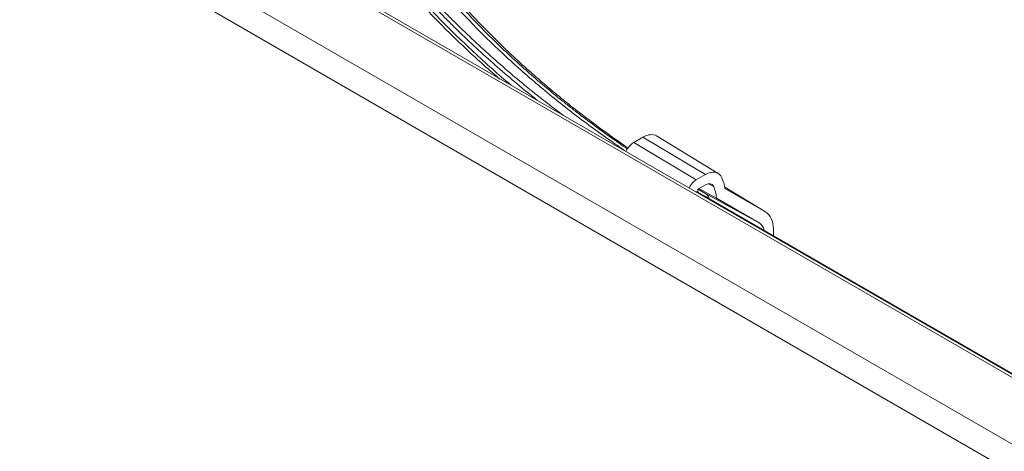
# Model space of a CAD drawing. Units: millimetres. Extents: x 328 to 661, y -14 to 224.
# Drawn here: x 489 to 493, y 182 to 184 of the extents above; entities that cross this region are included whole.
import ezdxf

# ---------------------------------------------------------------- set-up
doc = ezdxf.new("R2010")
doc.units = ezdxf.units.MM
doc.layers.add('1', color=7, linetype='Continuous', true_color=0xffffff)

msp = doc.modelspace()

# ---------------------------------------------------------------- linework, layer by layer
at = {"layer": '1', "color": 3, "linetype": 'Continuous', "lineweight": 13}
for p, q in [((516.004657, 168.954599), (487.391039, 185.474679)), ((516.020348, 168.958015), (487.40673, 185.478095)), ((487.207429, 185.315883), (515.800737, 168.80753)), ((515.757277, 168.722207), (487.163969, 185.23056)), ((491.545338, 183.141506), (491.581848, 183.162585)), ((491.581848, 183.162585), (491.829336, 183.01471)), ((491.879949, 183.0193), (491.635554, 183.167455)), ((491.792826, 182.993631), (491.545338, 183.141506)), ((491.792826, 182.993631), (491.829336, 183.01471)), ((491.798997, 182.956369), (491.829336, 182.973885)), ((491.798997, 182.942218), (491.798997, 182.956369)), ((491.800228, 182.957083), (491.827833, 182.941145)), ((491.862184, 182.967125), (491.841667, 182.978441)), ((491.905769, 182.964601), (492.067583, 182.866507)), ((491.906621, 182.959439), (492.067583, 182.866507)), ((493.347129, 182.051149), (491.817869, 182.934067)), ((491.82479, 182.929732), (493.342338, 182.053575)), ((491.827833, 182.941145), (492.042583, 182.823206)), ((491.873101, 182.921056), (492.042583, 182.823206)), ((492.098649, 182.797841), (492.098649, 182.771959))]:
    msp.add_line(p, q, dxfattribs=at)
for centre, major_axis, start_param, end_param in [((491.581848, 183.075947), (0.053055, 0.091893), 6.27084104, 7.06858347), ((491.545338, 183.095693), (0.028055, 0.048592), 0.78539816, 1.67942256), ((491.829336, 182.93306), (-0.05, -0.086603), 2.7350576, 3.92699082), ((491.792826, 182.952806), (-0.025, -0.043301), 3.92699082, 4.83435513), ((491.709741, 182.809036), (-0.141021, -0.244256), 2.51639071, 2.7350576), ((491.829336, 182.93306), (-0.025, -0.043301), 2.7350576, 3.92699082), ((491.709741, 182.809036), (-0.116021, -0.200954), 2.44977256, 2.7350576), ((491.780451, 182.859078), (0.047382, 0.082068), 5.79405236, 6.28318531), ((491.992583, 182.736603), (-0.075, -0.129904), 2.35619449, 3.14159265), ((491.992583, 182.736603), (-0.05, -0.086603), 2.56169407, 3.14159265)]:
    msp.add_ellipse(centre, major_axis=major_axis, ratio=0.57735027, start_param=start_param, end_param=end_param, dxfattribs=at)
for points, knots in [([(490.528656, 183.964657), (490.548688, 183.938736), (490.569142, 183.913091), (490.610861, 183.862353), (490.64276, 183.824711), (490.675563, 183.787659), (490.697631, 183.763086), (490.708765, 183.750863), (490.742454, 183.714393), (490.765298, 183.690342), (490.800133, 183.654637), (490.81184, 183.642798), (490.835441, 183.619241), (490.847338, 183.607523), (490.883301, 183.572553), (490.931981, 183.526424), (490.982107, 183.481248), (491.032953, 183.436533), (491.058726, 183.414413), (491.110967, 183.37064), (491.137435, 183.348985), (491.177659, 183.316842), (491.191155, 183.306184), (491.218312, 183.284986), (491.238923, 183.269085), (491.259726, 183.253316), (491.266761, 183.248015)], [0, 0, 0, 0, 0.09752056, 0.09752056, 0.19504112, 0.24380139, 0.24380139, 0.29256167, 0.29256167, 0.39008223, 0.39008223, 0.43884251, 0.43884251, 0.48760279, 0.48760279, 0.58512335, 0.68264391, 0.68264391, 0.78016446, 0.78016446, 0.87768502, 0.87768502, 0.9264453, 0.9264453, 0.97520558, 1, 1, 1, 1]), ([(490.500338, 183.930467), (490.535886, 183.88457), (490.572666, 183.839537), (490.648672, 183.751084), (490.687899, 183.707664), (490.74857, 183.643665), (490.769087, 183.622532), (490.810702, 183.580663), (490.8318, 183.559926), (490.895964, 183.498286), (490.939902, 183.457955), (490.995048, 183.409512), (491.00515, 183.400724), (491.015305, 183.391975)], [0, 0, 0, 0, 0.23681256, 0.23681256, 0.47362512, 0.47362512, 0.5920314, 0.5920314, 0.71043768, 0.71043768, 0.94725024, 0.94725024, 1, 1, 1, 1]), ([(490.505895, 183.941709), (490.510928, 183.935223), (490.515983, 183.928749), (490.526145, 183.915834), (490.54146, 183.896508), (490.556995, 183.877318), (490.577906, 183.851852), (490.58846, 183.83918), (490.60976, 183.81396), (490.642, 183.776318), (490.675111, 183.739236), (490.720036, 183.690283), (490.742889, 183.666049), (490.789346, 183.618094), (490.812954, 183.594368), (490.860929, 183.547409), (490.885299, 183.524172), (490.934772, 183.478204), (490.959876, 183.455471), (491.009718, 183.411463), (491.034427, 183.390166), (491.059465, 183.36909)], [0, 0, 0, 0, 0.03141986, 0.03141986, 0.06283971, 0.12567943, 0.12567943, 0.18851914, 0.18851914, 0.25135885, 0.37703828, 0.37703828, 0.50271771, 0.50271771, 0.62839714, 0.62839714, 0.75407656, 0.75407656, 0.87975599, 0.87975599, 1, 1, 1, 1]), ([(491.162696, 183.30939), (491.159564, 183.311881), (491.156438, 183.314375), (491.126461, 183.338351), (491.099956, 183.360058), (491.047647, 183.403935), (491.021842, 183.426108), (490.970937, 183.47093), (490.920757, 183.516214), (490.872032, 183.562454), (490.836039, 183.597507), (490.824134, 183.609253), (490.800514, 183.632867), (490.76537, 183.668469), (490.731085, 183.704633), (490.69738, 183.74119), (490.686241, 183.753443), (490.664164, 183.778075), (490.63135, 183.815215), (490.599442, 183.852945), (490.557715, 183.903801), (490.537256, 183.929508), (490.517222, 183.955485)], [0, 0, 0, 0, 0.0127517, 0.0127517, 0.12244595, 0.12244595, 0.23214021, 0.23214021, 0.34183446, 0.45152872, 0.45152872, 0.50637585, 0.50637585, 0.56122298, 0.67091723, 0.67091723, 0.72576436, 0.72576436, 0.78061149, 0.89030574, 0.89030574, 1, 1, 1, 1]), ([(491.509542, 183.109967), (491.497054, 183.118447), (491.484638, 183.126971), (491.420456, 183.171522), (491.369889, 183.208283), (491.271307, 183.283423), (491.22329, 183.321801), (491.129809, 183.400248), (491.038878, 183.480387), (490.953047, 183.564096), (490.869762, 183.649701), (490.829391, 183.693452), (490.751198, 183.782981), (490.713377, 183.82876), (490.676843, 183.875624)], [0, 0, 0, 0, 0.03817281, 0.03817281, 0.19847734, 0.19847734, 0.35878188, 0.35878188, 0.51908641, 0.67939094, 0.67939094, 0.83969547, 0.83969547, 1, 1, 1, 1]), ([(490.69483, 183.878259), (490.703838, 183.866662), (490.712933, 183.855119), (490.731293, 183.832149), (490.740559, 183.820721), (490.768615, 183.786605), (490.787666, 183.764083), (490.826443, 183.719494), (490.846171, 183.697424), (490.886311, 183.653724), (490.906718, 183.632097), (490.948205, 183.589286), (490.969287, 183.568098), (491.012115, 183.526164), (491.033861, 183.505418), (491.06698, 183.474621), (491.078103, 183.464409), (491.100508, 183.444097), (491.134358, 183.413796), (491.191986, 183.364114), (491.239382, 183.32522), (491.275413, 183.296362), (491.287505, 183.286794), (491.311842, 183.267768), (491.324089, 183.258308), (491.361062, 183.230089), (491.386025, 183.211487), (491.436556, 183.174708), (491.462124, 183.156532), (491.498735, 183.131105), (491.509529, 183.12368), (491.520373, 183.116292)], [0, 0, 0, 0, 0.04027305, 0.04027305, 0.0805461, 0.0805461, 0.16109221, 0.16109221, 0.24163831, 0.24163831, 0.32218442, 0.32218442, 0.40273052, 0.40273052, 0.48327662, 0.48327662, 0.52354967, 0.52354967, 0.56382273, 0.64436883, 0.72491493, 0.72491493, 0.76518799, 0.76518799, 0.80546104, 0.80546104, 0.88600714, 0.88600714, 0.96655325, 0.96655325, 1, 1, 1, 1]), ([(491.522734, 183.120016), (491.515593, 183.124918), (491.482615, 183.147703), (491.450127, 183.170831), (491.399776, 183.207533), (491.3749, 183.226101), (491.301221, 183.282431), (491.253354, 183.320826), (491.195072, 183.36993), (491.183495, 183.379804), (491.160501, 183.399662), (491.149083, 183.409646), (491.115077, 183.439755), (491.070395, 183.480324), (491.027032, 183.521761), (490.995005, 183.553171), (490.984412, 183.563697), (490.963392, 183.584861), (490.952964, 183.5955), (490.921937, 183.62758), (490.901594, 183.649183), (490.87159, 183.681924), (490.861674, 183.692894), (490.842016, 183.714942), (490.812792, 183.748176), (490.784354, 183.781902), (490.756438, 183.815966), (490.742611, 183.833083), (490.726707, 183.853202), (490.719939, 183.861857), (490.715439, 183.867634), (490.713193, 183.870527), (490.710954, 183.873422)], [0, 0, 0, 0, 0.02242284, 0.1038876, 0.1038876, 0.18535236, 0.18535236, 0.34828189, 0.34828189, 0.38901427, 0.38901427, 0.42974665, 0.42974665, 0.51121142, 0.59267618, 0.59267618, 0.63340856, 0.63340856, 0.67414095, 0.67414095, 0.75560571, 0.75560571, 0.79633809, 0.79633809, 0.83707047, 0.91853524, 0.91853524, 0.95926762, 0.97963381, 0.9898169, 0.9898169, 1, 1, 1, 1]), ([(491.82479, 182.929732), (491.82128, 182.931763), (491.81777, 182.933799), (491.810764, 182.937875), (491.804102, 182.941762), (491.797456, 182.94566), (491.794304, 182.947514)], [0, 0, 0, 0, 0.34435564, 0.34435564, 0.68871128, 1, 1, 1, 1])]:
    msp.add_open_spline(points, degree=3, knots=knots, dxfattribs=at)
msp.add_open_spline([(491.803786, 182.959133), (491.826891, 182.94644), (491.849996, 182.933748), (491.873101, 182.921056)], degree=3, dxfattribs=at)

doc.saveas('drawing.dxf')
